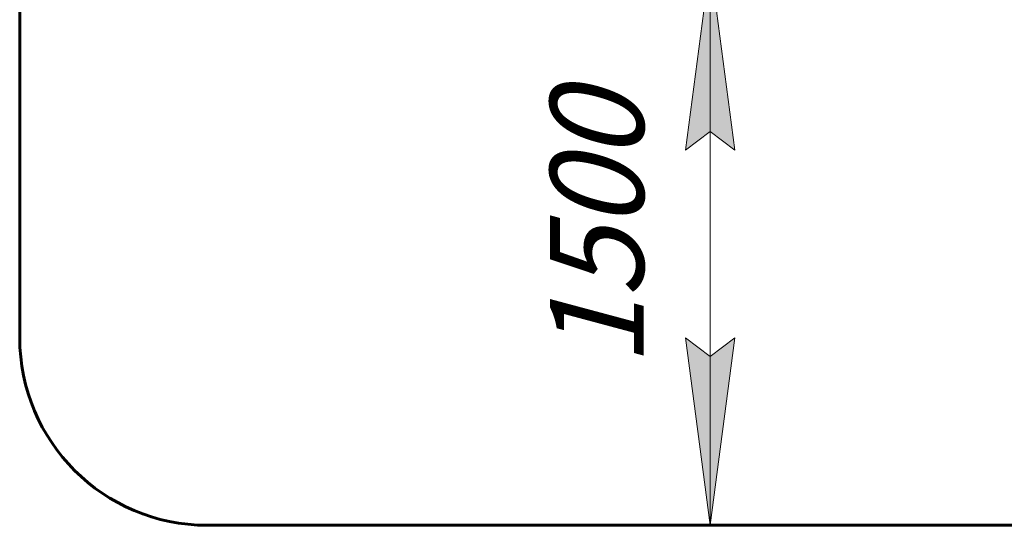
# Model space of a CAD drawing. Units: millimetres. Extents: x -1 to 48, y 139.8 to 187.8.
# Drawn here: x -1 to 25.3, y 139.8 to 153.2 of the extents above; entities that cross this region are included whole.
import ezdxf

# ---------------------------------------------------------------- set-up
doc = ezdxf.new("R2010")
doc.units = ezdxf.units.MM
doc.linetypes.add('K5LT_BASIC', pattern=[0])
doc.linetypes.add('K5LT_THIN', pattern=[0])
doc.layers.add('Системный слой (1)', color=7, linetype='Continuous', true_color=0x909090)
doc.styles.add('KDIMTEXTSTYLE', font='GOST_AU.SHX', dxfattribs={"width": 0.96, "oblique": 15, "height": 5})
doc.styles.add('KTEXTSTYLE', font='GOST_AU.SHX', dxfattribs={"width": 0.96, "height": 5})
doc.dimstyles.new('KDIMSTYLE (1.00)', dxfattribs={"dimtxt": 5, "dimasz": 1, "dimexe": 2, "dimexo": 0, "dimgap": 1, "dimtad": 1, "dimtxsty": 'KDIMTEXTSTYLE', "dimsah": 1, "dimcen": 0, "dimdle": 1, "dimadec": 0, "dimazin": 0, "dimtfac": 0.667, "dimtmove": 0, "dimatfit": 3, "dimfxl": 1, "dimtvp": 1, "dimtolj": 1, "dimtzin": 0, "dimarcsym": 0})

# ---------------------------------------------------------------- blocks, each defined once
blk = doc.blocks.new('U2')
at = {"layer": 'Системный слой (1)', "color": 150, "linetype": 'K5LT_BASIC', "lineweight": 60, "true_color": 0x0080ff}
for p, q in [((-0.995, 144.766), (-0.995, 172.766)), ((34.046, 139.766), (4.005, 139.766))]:
    blk.add_line(p, q, dxfattribs=at)
blk.add_arc((4.005, 144.766), 5, 180, 270, dxfattribs=at)
blk = doc.blocks.new('U0')
at = {"layer": 'Системный слой (1)'}
blk.add_blockref('U2', (0, 0), dxfattribs=at)
blk = doc.blocks.new('D0')
at = {"layer": 'Системный слой (1)'}
for points in [[(18.083, 149.766), (17.425, 154.766), (16.766, 149.766), (17.425, 150.266)], [(17.425, 139.766), (18.083, 144.766), (17.425, 144.266), (16.766, 144.766)]]:
    blk.add_hatch(color=7, dxfattribs=at).paths.add_polyline_path(points)
at = {"layer": 'Системный слой (1)', "color": 7, "linetype": 'K5LT_THIN', "lineweight": 18}
for p, q in [((21.957, 154.766), (15.425, 154.766)), ((16.766, 149.766), (17.425, 154.766)), ((17.425, 154.766), (18.083, 149.766)), ((17.425, 154.766), (17.425, 139.766)), ((17.425, 150.266), (16.766, 149.766)), ((18.083, 149.766), (17.425, 150.266)), ((17.425, 139.766), (16.766, 144.766)), ((16.766, 144.766), (17.425, 144.266)), ((17.425, 144.266), (18.083, 144.766)), ((18.083, 144.766), (17.425, 139.766)), ((21.462, 139.766), (15.425, 139.766))]:
    blk.add_line(p, q, dxfattribs=at)
blk.add_wipeout([(16.425, 143.999), (12.857, 143.999), (12.857, 150.271), (16.425, 150.271)]).dxf.layer = 'Системный слой (1)'
at = {"layer": 'Системный слой (1)', "color": 7, "insert": (13.157, 143.999), "char_height": 2.5, "attachment_point": 1, "rotation": 90, "style": 'KTEXTSTYLE'}
blk.add_mtext('\\H3.5;\\W0.965;\\Q15;\\Q15;\\H2.50;1500', dxfattribs=at)
blk = doc.blocks.new('KDIMARROW_01')
blk.add_hatch(color=0).paths.add_polyline_path([(0, 0), (-5, 0.658), (-4.5, 0), (-5, -0.658)])
at = {"color": 0, "linetype": 'K5LT_THIN', "lineweight": 18}
for p, q in [((-4.5, 0), (-5, 0.658)), ((-5, 0.658), (0, 0)), ((0, 0), (-5, -0.658)), ((-5, -0.658), (-4.5, 0))]:
    blk.add_line(p, q, dxfattribs=at)
at = {"layer": 'Системный слой (1)', "color": 0, "linetype": 'K5LT_THIN', "lineweight": 18}
blk.add_line((0, 0), (-1, 0), dxfattribs=at)

msp = doc.modelspace()

# ---------------------------------------------------------------- block references
at = {"layer": 'Системный слой (1)'}
msp.add_blockref('U0', (0, 0), dxfattribs=at)

# ---------------------------------------------------------------- next in the draw order: dimensions: what is measured, and where the dimension line sits
at = {"layer": 'Системный слой (1)', "color": 7}
dim = msp.add_linear_dim(base=(17.425, 154.766), p1=(21.462, 139.766), p2=(21.957, 154.766), angle=90, text='\\H2.5;\\W0.965;\\Q15;\\H2.5;\\W0.965;\\Q15;\\Q15;1500', dimstyle='KDIMSTYLE (1.00)', override={"dimexo": 0, "dimblk1": 'KDIMARROW_01', "dimblk2": 'KDIMARROW_01', "dimse1": 0, "dimse2": 0, "dimclrt": 7, "dimtolj": 1}, dxfattribs=at)
dim.commit()
dim.dimension.update_dxf_attribs({"geometry": 'D0', "text_midpoint": (17.425, 147.266), "dimtype": 160})

doc.saveas('drawing.dxf')
